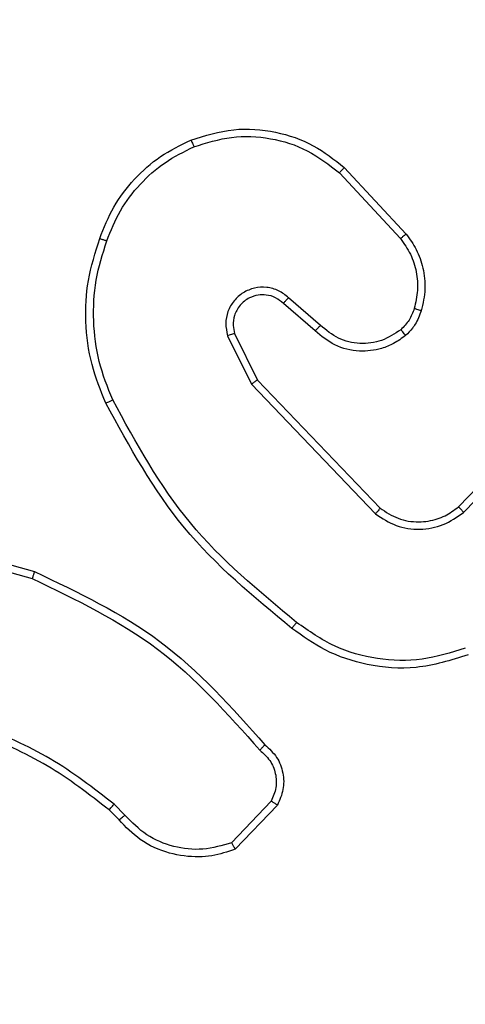
# Model space of a CAD drawing. Units: millimetres. Extents: x 52 to 577, y 195 to 652.
# Drawn here: x 208 to 209, y 421 to 423 of the extents above; entities that cross this region are included whole.
import ezdxf

# ---------------------------------------------------------------- set-up
doc = ezdxf.new("R2010")
doc.units = ezdxf.units.MM
doc.header["$LTSCALE"] = 30
doc.layers.add('SLD-0', color=179, linetype='Continuous')
doc.styles.add('SLDTEXTSTYLE1', font='TXT', dxfattribs={"width": 0.75})
doc.dimstyles.new('SLDDIMSTYLE1', dxfattribs={"dimtxt": 10.5, "dimasz": 9.906, "dimexe": 0, "dimexo": 0.0625, "dimgap": 2.625, "dimtad": 1, "dimdec": 0, "dimrnd": 1e-09, "dimzin": 12, "dimdsep": 46, "dimtxsty": 'SLDTEXTSTYLE1', "dimsah": 1, "dimcen": 0.09, "dimadec": 0, "dimazin": 3, "dimtfac": 1, "dimtofl": 0, "dimtmove": 0, "dimatfit": 3, "dimfxl": 1, "dimfrac": 2, "dimtolj": 1, "dimtzin": 12, "dimarcsym": 0})
doc.dimstyles.new('SLDDIMSTYLE2', dxfattribs={"dimtxt": 10.5, "dimasz": 9.906, "dimexe": 0, "dimexo": 0.0625, "dimgap": 2.625, "dimtad": 1, "dimdec": 0, "dimrnd": 1e-09, "dimzin": 12, "dimdsep": 46, "dimtxsty": 'SLDTEXTSTYLE1', "dimsah": 1, "dimcen": 0.09, "dimadec": 0, "dimazin": 3, "dimtfac": 1, "dimtdec": 0, "dimtofl": 0, "dimtmove": 0, "dimatfit": 3, "dimfxl": 1, "dimfrac": 2, "dimtolj": 1, "dimtzin": 12, "dimarcsym": 0})

# ---------------------------------------------------------------- blocks, each defined once
blk = doc.blocks.new('_D_1')
at = {"layer": 'SLD-0'}
for p, q in [((519.2209, 481.6371), (519.2209, 195.0166)), ((52.1709, 404.5696), (52.1709, 195.0166)), ((52.1709, 198.0166), (519.2209, 198.0166))]:
    blk.add_line(p, q, dxfattribs=at)
for points in [[(52.1709, 198.0166), (62.0769, 196.4926), (62.0769, 199.5406)], [(519.2209, 198.0166), (509.3149, 199.5406), (509.3149, 196.4926)]]:
    blk.add_solid(points, dxfattribs=at)
at = {"layer": 'SLD-0', "insert": (290.3408, 211.5518), "char_height": 10.5, "attachment_point": 1, "style": 'SLDTEXTSTYLE1'}
blk.add_mtext('467', dxfattribs=at)
blk = doc.blocks.new('_D_3')
at = {"layer": 'SLD-0'}
for p, q in [((369.2209, 490.6305), (369.2209, 224.5696)), ((202.1709, 417.0305), (202.1709, 224.5696)), ((202.1709, 227.5696), (369.2209, 227.5696))]:
    blk.add_line(p, q, dxfattribs=at)
for points in [[(202.1709, 227.5696), (212.0769, 226.0456), (212.0769, 229.0936)], [(369.2209, 227.5696), (359.3149, 229.0936), (359.3149, 226.0456)]]:
    blk.add_solid(points, dxfattribs=at)
at = {"layer": 'SLD-0', "insert": (290.3408, 241.1048), "char_height": 10.5, "attachment_point": 1, "style": 'SLDTEXTSTYLE1'}
blk.add_mtext('167', dxfattribs=at)

msp = doc.modelspace()

# ---------------------------------------------------------------- linework, layer by layer
at = {"color": 7, "linetype": 'Continuous', "lineweight": 25}
for p, q in [((208.4036, 423.0355), (208.5689, 422.8575)), ((208.3904, 423.0213), (208.5537, 422.8453)), ((208.34, 422.6134), (208.2548, 422.6874)), ((208.3259, 422.5986), (208.2409, 422.6723)), ((208.0918, 422.5858), (208.1552, 422.456)), ((208.1105, 422.5918), (208.1713, 422.4672)), ((208.1552, 422.456), (208.4869, 422.1093)), ((208.1713, 422.4672), (208.4993, 422.1246)), ((208.7087, 422.1278), (208.9146, 422.3414)), ((208.7225, 422.1132), (208.9301, 422.3285)), ((207.2162, 422.0352), (207.5693, 421.936)), ((207.2204, 422.0547), (207.5756, 421.9548)), ((207.8171, 421.3033), (207.7882, 421.3326)), ((208.2082, 421.3411), (208.1025, 421.2297)), ((208.2249, 421.3304), (208.1123, 421.2122)), ((207.8015, 421.2906), (207.7751, 421.3174))]:
    msp.add_line(p, q, dxfattribs=at)
for points, knots in [([(207.9939, 423.109), (208.0316, 423.1207), (208.1054, 423.1437), (208.2194, 423.1348), (208.3221, 423.1), (208.3769, 423.0566), (208.4036, 423.0355)], [0, 0, 0, 0, 0.268422, 0.524554, 0.768423, 1, 1, 1, 1]), ([(207.7498, 422.8456), (207.7612, 422.8744), (207.784, 422.932), (207.8408, 423.0061), (207.9104, 423.0684), (207.9661, 423.0954), (207.9939, 423.109)], [0, 0, 0, 0, 0.250003, 0.499998, 0.750006, 1, 1, 1, 1]), ([(207.9939, 423.109), (207.9941, 423.1087), (207.9944, 423.1082), (207.9962, 423.1041), (207.9988, 423.0981), (208.0008, 423.0933), (208.0018, 423.0909)], [0, 0, 0, 0, 0.2497435, 0.4997626, 0.7493999, 1, 1, 1, 1]), ([(208.0018, 423.0909), (208.035, 423.1014), (208.1015, 423.1224), (208.207, 423.1171), (208.3079, 423.0856), (208.3629, 423.0427), (208.3904, 423.0213)], [0, 0, 0, 0, 0.249972, 0.499965, 0.749876, 1, 1, 1, 1]), ([(207.7688, 422.8393), (207.7798, 422.8668), (207.8016, 422.9217), (207.8561, 422.9922), (207.9222, 423.0519), (207.9752, 423.0779), (208.0018, 423.0909)], [0, 0, 0, 0, 0.2499228, 0.4999921, 0.7500736, 1, 1, 1, 1]), ([(208.4036, 423.0355), (208.4034, 423.0353), (208.403, 423.0349), (208.4, 423.0316), (208.3956, 423.0269), (208.3921, 423.0231), (208.3904, 423.0213)], [0, 0, 0, 0, 0.249769, 0.499965, 0.749661, 1, 1, 1, 1]), ([(207.7663, 422.4053), (207.7525, 422.4395), (207.7243, 422.5096), (207.71, 422.6215), (207.7154, 422.7363), (207.7381, 422.8084), (207.7498, 422.8456)], [0, 0, 0, 0, 0.243399, 0.499995, 0.742018, 1, 1, 1, 1]), ([(207.7498, 422.8456), (207.75, 422.8456), (207.7505, 422.8455), (207.7535, 422.8446), (207.7571, 422.8434), (207.7605, 422.8422), (207.7645, 422.8409), (207.7674, 422.8399), (207.7688, 422.8393)], [0, 0, 0, 0, 0.208981, 0.445136, 0.573378, 0.70878, 0.851147, 1, 1, 1, 1]), ([(208.5689, 422.8575), (208.5687, 422.8573), (208.5681, 422.8569), (208.5647, 422.8542), (208.5597, 422.8501), (208.5557, 422.8469), (208.5537, 422.8453)], [0, 0, 0, 0, 0.249706, 0.499854, 0.749496, 1, 1, 1, 1]), ([(208.5537, 422.8453), (208.5633, 422.8317), (208.5826, 422.8047), (208.5976, 422.7568), (208.6018, 422.7068), (208.5943, 422.6745), (208.5906, 422.6583)], [0, 0, 0, 0, 0.250024, 0.500012, 0.749972, 1, 1, 1, 1]), ([(208.5689, 422.8575), (208.5786, 422.8441), (208.5985, 422.8164), (208.6158, 422.766), (208.6223, 422.7095), (208.6137, 422.6717), (208.6093, 422.6522)], [0, 0, 0, 0, 0.226437, 0.468587, 0.726442, 1, 1, 1, 1]), ([(207.7846, 422.4141), (207.7711, 422.448), (207.7441, 422.5158), (207.7309, 422.625), (207.736, 422.7349), (207.7579, 422.8045), (207.7688, 422.8393)], [0, 0, 0, 0, 0.249949, 0.499992, 0.750054, 1, 1, 1, 1]), ([(208.2548, 422.6874), (208.2462, 422.6942), (208.2289, 422.7079), (208.1965, 422.7166), (208.1633, 422.7146), (208.1325, 422.702), (208.1075, 422.68), (208.0912, 422.651), (208.0846, 422.618), (208.0894, 422.5966), (208.0918, 422.5858)], [0, 0, 0, 0, 0.125103, 0.250174, 0.374958, 0.500007, 0.624909, 0.749994, 0.874997, 1, 1, 1, 1]), ([(208.2409, 422.6723), (208.2343, 422.6778), (208.2207, 422.6888), (208.1965, 422.6955), (208.1722, 422.6951), (208.1473, 422.6871), (208.1277, 422.6718), (208.1158, 422.6542), (208.1083, 422.6362), (208.1051, 422.6147), (208.1088, 422.5989), (208.1105, 422.5918)], [0, 0, 0, 0, 0.122008, 0.248449, 0.350842, 0.467233, 0.617008, 0.696821, 0.769101, 0.895956, 1, 1, 1, 1]), ([(208.2409, 422.6723), (208.241, 422.6724), (208.2412, 422.6727), (208.2428, 422.6744), (208.2451, 422.6769), (208.2477, 422.6797), (208.251, 422.6833), (208.2535, 422.686), (208.2548, 422.6874)], [0, 0, 0, 0, 0.156038, 0.374487, 0.50721, 0.655687, 0.820073, 1, 1, 1, 1]), ([(208.5906, 422.6583), (208.5866, 422.6477), (208.5786, 422.6263), (208.5627, 422.6101), (208.5548, 422.6019)], [0, 0, 0, 0, 0.4999655, 1, 1, 1, 1]), ([(208.6093, 422.6522), (208.6047, 422.6398), (208.5995, 422.626), (208.5898, 422.6114), (208.5821, 422.6007), (208.5738, 422.5926), (208.5675, 422.5864)], [0, 0, 0, 0, 0.499432, 0.560053, 0.663836, 1, 1, 1, 1]), ([(208.6093, 422.6522), (208.6091, 422.6524), (208.6085, 422.6527), (208.6042, 422.6541), (208.598, 422.6561), (208.593, 422.6576), (208.5906, 422.6583)], [0, 0, 0, 0, 0.250051, 0.499797, 0.7499, 1, 1, 1, 1]), ([(208.3259, 422.5986), (208.3261, 422.5987), (208.3264, 422.5991), (208.3286, 422.6014), (208.3312, 422.6041), (208.3338, 422.6068), (208.3367, 422.61), (208.3389, 422.6123), (208.34, 422.6134)], [0, 0, 0, 0, 0.206093, 0.441203, 0.569564, 0.70561, 0.849251, 1, 1, 1, 1]), ([(208.5548, 422.6019), (208.5382, 422.591), (208.5051, 422.569), (208.445, 422.5618), (208.3857, 422.5751), (208.3553, 422.6006), (208.34, 422.6134)], [0, 0, 0, 0, 0.249929, 0.499885, 0.749612, 1, 1, 1, 1]), ([(208.1105, 422.5918), (208.1102, 422.5917), (208.1096, 422.5916), (208.1053, 422.5903), (208.0992, 422.5883), (208.0943, 422.5866), (208.0918, 422.5858)], [0, 0, 0, 0, 0.2501653, 0.4998568, 0.7495515, 1, 1, 1, 1]), ([(208.5675, 422.5864), (208.5571, 422.5788), (208.5375, 422.5642), (208.4958, 422.5477), (208.4415, 422.5412), (208.3768, 422.5561), (208.3426, 422.5846), (208.3259, 422.5986)], [0, 0, 0, 0, 0.145272, 0.276005, 0.502102, 0.756323, 1, 1, 1, 1]), ([(208.5675, 422.5864), (208.5673, 422.5867), (208.567, 422.5873), (208.5641, 422.5908), (208.5598, 422.5959), (208.5565, 422.5999), (208.5548, 422.6019)], [0, 0, 0, 0, 0.250308, 0.500035, 0.749905, 1, 1, 1, 1]), ([(208.1713, 422.4672), (208.1711, 422.4671), (208.1708, 422.4669), (208.1685, 422.4653), (208.1656, 422.4633), (208.1627, 422.4612), (208.1591, 422.4587), (208.1566, 422.4569), (208.1552, 422.456)], [0, 0, 0, 0, 0.194216, 0.425359, 0.554756, 0.693794, 0.842289, 1, 1, 1, 1]), ([(207.7663, 422.4053), (207.7666, 422.4055), (207.7671, 422.4058), (207.7713, 422.4078), (207.7774, 422.4107), (207.7822, 422.4129), (207.7846, 422.4141)], [0, 0, 0, 0, 0.250326, 0.500134, 0.749891, 1, 1, 1, 1]), ([(208.2636, 421.8029), (208.1614, 421.8874), (207.957, 422.0563), (207.8298, 422.289), (207.7663, 422.4053)], [0, 0, 0, 0, 0.500135, 1, 1, 1, 1]), ([(208.2761, 421.8189), (208.1752, 421.9024), (207.9733, 422.0694), (207.8475, 422.2992), (207.7846, 422.4141)], [0, 0, 0, 0, 0.4999976, 1, 1, 1, 1]), ([(208.4993, 422.1246), (208.4991, 422.1243), (208.4987, 422.1238), (208.4959, 422.1203), (208.4918, 422.1153), (208.4886, 422.1113), (208.4869, 422.1093)], [0, 0, 0, 0, 0.249896, 0.499918, 0.749771, 1, 1, 1, 1]), ([(208.4869, 422.1093), (208.5049, 422.0975), (208.5407, 422.0739), (208.6055, 422.0649), (208.6698, 422.0763), (208.705, 422.1009), (208.7225, 422.1132)], [0, 0, 0, 0, 0.250285, 0.500089, 0.750053, 1, 1, 1, 1]), ([(208.4993, 422.1246), (208.5148, 422.1143), (208.546, 422.0937), (208.6009, 422.0852), (208.6436, 422.092), (208.6797, 422.1062), (208.6972, 422.1192), (208.7087, 422.1278)], [0, 0, 0, 0, 0.244208, 0.489936, 0.713029, 0.811021, 1, 1, 1, 1]), ([(208.7087, 422.1278), (208.709, 422.1276), (208.7095, 422.1273), (208.7127, 422.124), (208.7173, 422.1191), (208.7208, 422.1151), (208.7225, 422.1132)], [0, 0, 0, 0, 0.250044, 0.500141, 0.749849, 1, 1, 1, 1]), ([(207.5756, 421.9548), (207.5755, 421.9546), (207.5754, 421.9542), (207.5745, 421.9514), (207.5733, 421.9479), (207.5722, 421.9445), (207.5708, 421.9405), (207.5698, 421.9375), (207.5693, 421.936)], [0, 0, 0, 0, 0.200819, 0.434069, 0.562952, 0.70052, 0.84618, 1, 1, 1, 1]), ([(207.5756, 421.9548), (207.6924, 421.8993), (207.9291, 421.7867), (208.1034, 421.5908), (208.1917, 421.4915)], [0, 0, 0, 0, 0.49327, 1, 1, 1, 1]), ([(207.5693, 421.936), (207.6862, 421.88), (207.9199, 421.7679), (208.0919, 421.574), (208.1779, 421.4771)], [0, 0, 0, 0, 0.499997, 1, 1, 1, 1]), ([(208.2761, 421.8189), (208.2751, 421.8176), (208.2732, 421.8152), (208.2706, 421.8118), (208.2683, 421.8089), (208.266, 421.8059), (208.2641, 421.8034), (208.2637, 421.8031), (208.2636, 421.8029)], [0, 0, 0, 0, 0.15027, 0.293213, 0.429202, 0.557493, 0.793041, 1, 1, 1, 1]), ([(208.7271, 421.7503), (208.6889, 421.7382), (208.6126, 421.714), (208.4915, 421.7177), (208.3745, 421.7499), (208.3089, 421.7959), (208.2761, 421.8189)], [0, 0, 0, 0, 0.249979, 0.499963, 0.749892, 1, 1, 1, 1]), ([(208.7345, 421.7318), (208.6886, 421.7176), (208.6007, 421.6905), (208.468, 421.7011), (208.3538, 421.7383), (208.2926, 421.7822), (208.2636, 421.8029)], [0, 0, 0, 0, 0.286576, 0.548803, 0.786617, 1, 1, 1, 1]), ([(207.7882, 421.3326), (207.7329, 421.3756), (207.6223, 421.4616), (207.4935, 421.5167), (207.429, 421.5442)], [0, 0, 0, 0, 0.500006, 1, 1, 1, 1]), ([(207.7751, 421.3174), (207.7214, 421.3592), (207.6128, 421.4438), (207.4863, 421.4979), (207.4224, 421.5253)], [0, 0, 0, 0, 0.494656, 1, 1, 1, 1]), ([(208.1917, 421.4915), (208.1916, 421.4913), (208.1912, 421.4909), (208.1888, 421.4884), (208.1861, 421.4856), (208.1836, 421.4831), (208.1809, 421.4802), (208.1789, 421.4781), (208.1779, 421.4771)], [0, 0, 0, 0, 0.228307, 0.470241, 0.596991, 0.727643, 0.862032, 1, 1, 1, 1]), ([(208.1779, 421.4771), (208.1875, 421.4686), (208.2066, 421.4516), (208.2214, 421.4154), (208.2235, 421.3763), (208.2133, 421.3528), (208.2082, 421.3411)], [0, 0, 0, 0, 0.249972, 0.499929, 0.749656, 1, 1, 1, 1]), ([(208.1917, 421.4915), (208.203, 421.4811), (208.2255, 421.4603), (208.2416, 421.4168), (208.2431, 421.3711), (208.231, 421.3439), (208.2249, 421.3304)], [0, 0, 0, 0, 0.254947, 0.506608, 0.754945, 1, 1, 1, 1]), ([(207.7751, 421.3174), (207.7754, 421.3177), (207.7759, 421.3182), (207.7794, 421.3223), (207.7837, 421.3273), (207.7867, 421.3309), (207.7882, 421.3326)], [0, 0, 0, 0, 0.2798087, 0.5590844, 0.7795281, 1, 1, 1, 1]), ([(208.2249, 421.3304), (208.2247, 421.3305), (208.2243, 421.3308), (208.2216, 421.3325), (208.2185, 421.3346), (208.2155, 421.3365), (208.212, 421.3387), (208.2095, 421.3403), (208.2082, 421.3411)], [0, 0, 0, 0, 0.215501, 0.453646, 0.581195, 0.714953, 0.854749, 1, 1, 1, 1]), ([(207.8015, 421.2906), (207.8017, 421.2908), (207.8022, 421.2911), (207.8058, 421.294), (207.811, 421.2983), (207.815, 421.3016), (207.8171, 421.3033)], [0, 0, 0, 0, 0.250155, 0.500065, 0.74979, 1, 1, 1, 1]), ([(208.1025, 421.2297), (208.0772, 421.2223), (208.0265, 421.2075), (207.9469, 421.2163), (207.8727, 421.2469), (207.8356, 421.2845), (207.8171, 421.3033)], [0, 0, 0, 0, 0.249982, 0.499933, 0.749802, 1, 1, 1, 1]), ([(208.1123, 421.2122), (208.0916, 421.2053), (208.06, 421.1948), (208.0003, 421.1902), (207.9334, 421.1987), (207.8577, 421.2327), (207.8195, 421.272), (207.8015, 421.2906)], [0, 0, 0, 0, 0.190188, 0.290663, 0.522255, 0.775144, 1, 1, 1, 1]), ([(208.1123, 421.2122), (208.1122, 421.2124), (208.112, 421.2129), (208.1104, 421.2157), (208.1086, 421.219), (208.1068, 421.2221), (208.1048, 421.2258), (208.1033, 421.2284), (208.1025, 421.2297)], [0, 0, 0, 0, 0.2135566, 0.4505272, 0.578542, 0.71275, 0.8533704, 1, 1, 1, 1])]:
    msp.add_open_spline(points, degree=3, knots=knots, dxfattribs=at)

# ---------------------------------------------------------------- dimensions: what is measured, and where the dimension line sits
at = {"layer": 'SLD-0'}
dim = msp.add_linear_dim(base=(369.2209, 227.5696), p1=(202.1709, 420.0305), p2=(369.2209, 493.6305), dimstyle='SLDDIMSTYLE2', dxfattribs=at)
dim.commit()
dim.dimension.update_dxf_attribs({"geometry": '_D_3', "text_midpoint": (301.9783, 227.5696), "dimtype": 160})
dim = msp.add_linear_dim(base=(519.2209, 198.0166), p1=(52.1709, 407.5696), p2=(519.2209, 484.6371), angle=0, dimstyle='SLDDIMSTYLE1', dxfattribs=at)
dim.commit()
dim.dimension.update_dxf_attribs({"geometry": '_D_1', "text_midpoint": (301.9783, 198.0166), "dimtype": 160})

doc.saveas('drawing.dxf')
